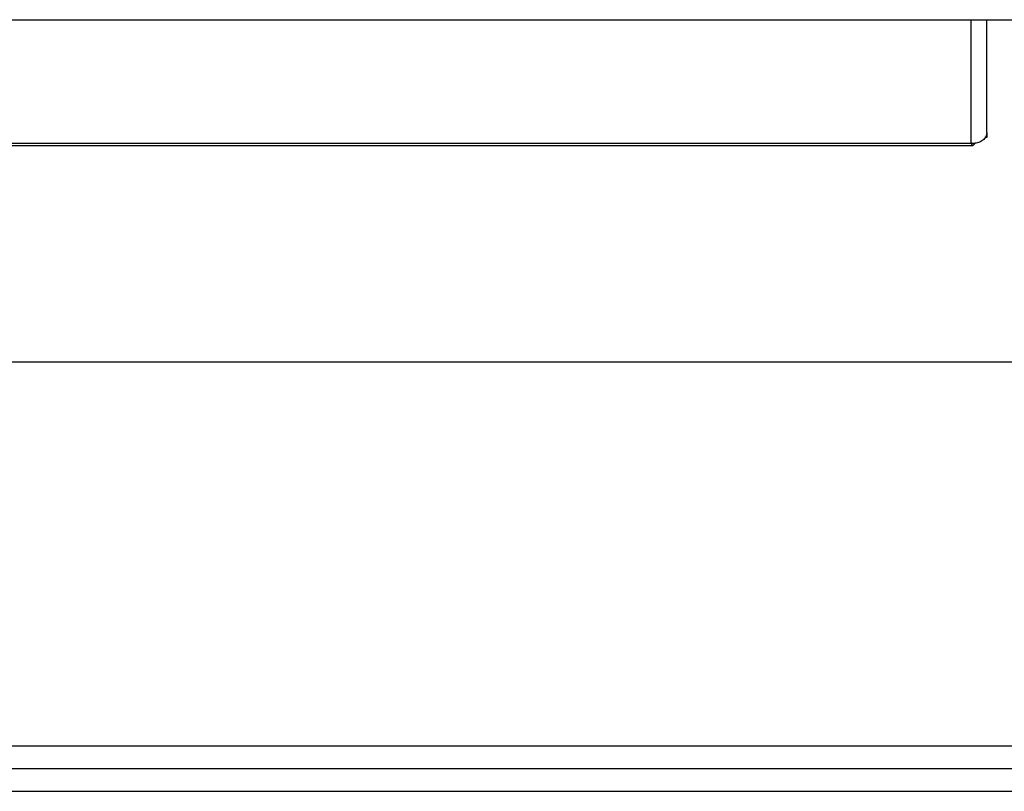
# Model space of a CAD drawing. Units: inches. Extents: x 0.4 to 16.6, y 0.2 to 10.8.
# Drawn here: x 6.8 to 7, y 3 to 3.2 of the extents above; entities that cross this region are included whole.
import ezdxf

# ---------------------------------------------------------------- set-up
doc = ezdxf.new("R2010")
doc.units = ezdxf.units.IN
doc.header["$MEASUREMENT"] = 0

msp = doc.modelspace()

# ---------------------------------------------------------------- linework, layer by layer
at = {"color": 7, "linetype": 'Continuous', "lineweight": 25}
for p, q in [((6.1053658, 3.1818754), (7.0657086, 3.1818754)), ((6.9823944, 3.1572103), (6.9823944, 3.1818754)), ((6.9855372, 3.1593617), (6.9855372, 3.1818754)), ((6.9855372, 3.1583607), (6.9851833, 3.1583607)), ((6.9855372, 3.1593617), (6.9855372, 3.1592607)), ((6.9855372, 3.1592607), (6.9855372, 3.1583607)), ((6.1882996, 3.1567893), (6.9827748, 3.1567893)), ((6.1886801, 3.1572103), (6.9823944, 3.1572103)), ((6.1053658, 3.1135896), (7.0657086, 3.1135896)), ((7.1379372, 3.0369039), (6.0331372, 3.0369039)), ((6.0294755, 3.0324468), (7.141599, 3.0324468)), ((6.0294755, 3.0278754), (7.141599, 3.0278754))]:
    msp.add_line(p, q, dxfattribs=at)
for points, knots in [([(6.9855372, 3.1593617), (6.9855122, 3.1591378), (6.9854569, 3.1586421), (6.9849784, 3.1579511), (6.9841879, 3.1574176), (6.9832729, 3.1571644), (6.9826528, 3.1571968), (6.9823944, 3.1572103)], [0, 0, 0, 0, 0.18162383, 0.40194225, 0.62227311, 0.84260385, 1, 1, 1, 1]), ([(6.9823944, 3.1572103), (6.9824633, 3.1570816), (6.982616, 3.1567966), (6.9828529, 3.1567667), (6.9830332, 3.1569194), (6.9831296, 3.1571705), (6.9831423, 3.1572034)], [0, 0, 0, 0, 0.27710608, 0.61324905, 0.94941099, 1, 1, 1, 1])]:
    msp.add_open_spline(points, degree=3, knots=knots, dxfattribs=at)

doc.saveas('drawing.dxf')
